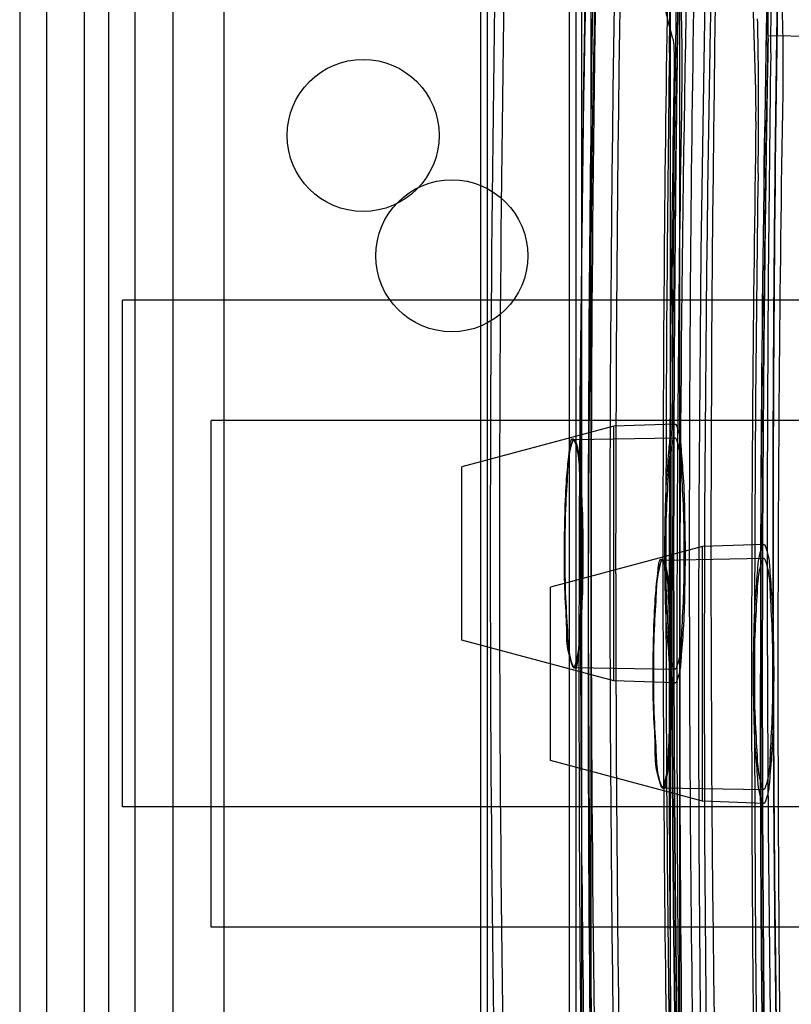
# Paper-space layout '177R0354_4_2' of a CAD drawing. Units: millimetres. Extents: x 0 to 864, y 0 to 559.
# Drawn here: x 631 to 632, y 343 to 344 of the extents above; entities that cross this region are included whole.
import ezdxf

# ---------------------------------------------------------------- set-up
doc = ezdxf.new("R2010")
doc.units = ezdxf.units.MM
doc.header["$LTSCALE"] = 47.498
doc.layers.get('0').update_dxf_attribs({"linetype": 'CONTINUOUS'})

psp = doc.layouts.new('177R0354_4_2')

# ---------------------------------------------------------------- linework, layer by layer
at = {"color": 3, "linetype": 'CONTINUOUS'}
psp.add_line((631.2404, 147.3745), (631.2404, 443.3995), dxfattribs=at)
at = {"color": 7, "linetype": 'CONTINUOUS'}
for p, q in [((631.7804, 337.9645), (631.7804, 357.8695)), ((631.1039, 357.037), (631.1036, 339.7145)), ((631.2089, 356.8945), (631.2086, 339.572)), ((631.6499, 339.682), (631.6499, 349.761)), ((631.7693, 339.682), (631.7693, 349.7607)), ((631.7549, 339.5395), (631.7549, 349.6185)), ((631.8743, 339.5395), (631.8743, 349.6182)), ((631.6272, 343.4195), (631.6272, 343.6245)), ((631.7322, 343.277), (631.7322, 343.482))]:
    psp.add_line(p, q, dxfattribs=at)
at = {"color": 6, "linetype": 'CONTINUOUS'}
for p, q in [((631.1354, 357.8207), (631.1354, 338.0133)), ((631.8854, 337.9663), (631.8854, 357.6895)), ((631.3454, 357.5601), (631.3454, 337.9889)), ((631.1804, 338.5767), (631.1804, 357.1973)), ((631.2854, 338.4342), (631.2854, 357.0548)), ((631.6579, 339.7185), (631.6579, 349.83)), ((631.7629, 339.576), (631.7629, 349.6875)), ((631.9901, 344.1314), (631.9901, 344.2413)), ((632.4829, 344.1264), (631.9901, 344.135)), ((631.2254, 343.222), (631.2254, 343.822)), ((632.7254, 343.822), (631.2254, 343.822)), ((631.3304, 343.0795), (631.3304, 343.6795)), ((632.8304, 343.6795), (631.3304, 343.6795)), ((631.8072, 343.6728), (631.6272, 343.6245)), ((631.88, 343.6753), (631.8072, 343.6728)), ((631.8072, 343.3712), (631.8072, 343.6728)), ((631.7596, 343.6568), (631.88, 343.6589)), ((631.9122, 343.5303), (631.7322, 343.482)), ((631.985, 343.5328), (631.9122, 343.5303)), ((631.9122, 343.2287), (631.9122, 343.5303)), ((631.8646, 343.5143), (631.985, 343.5164)), ((631.8072, 343.3712), (631.6272, 343.4195)), ((631.7596, 343.3872), (631.88, 343.3851)), ((631.88, 343.3687), (631.8072, 343.3712)), ((631.9122, 343.2287), (631.7322, 343.277)), ((631.8646, 343.2447), (631.985, 343.2426)), ((631.985, 343.2262), (631.9122, 343.2287)), ((632.7254, 343.222), (631.2254, 343.222)), ((632.8304, 343.0795), (631.3304, 343.0795))]:
    psp.add_line(p, q, dxfattribs=at)
for centre in [(631.5104, 344.017), (631.6154, 343.8745)]:
    psp.add_circle(centre, 0.09, dxfattribs=at)
at = {"color": 7, "linetype": 'CONTINUOUS'}
for centre, radius, start, end in [((673.4504, 343.522), 41.6478, 177.80205, 182.19795), ((673.4497, 343.522), 41.5273, 177.79567, 182.20433), ((673.5554, 343.3795), 41.6478, 177.80205, 182.19795), ((673.1257, 343.522), 41.4647, 178.56266, 181.43734), ((673.1183, 343.522), 41.3379, 178.55825, 181.44175), ((673.2307, 343.3795), 41.4647, 178.56266, 181.43734), ((673.2233, 343.3795), 41.3379, 178.55825, 181.44175), ((673.6122, 343.5219), 41.7362, 178.80147, 179.9999), ((673.6116, 343.5219), 41.7357, 178.80146, 179.99991), ((673.6182, 343.5219), 41.6222, 178.79809, 179.9998), ((673.6148, 343.5219), 41.6188, 178.79804, 179.99985), ((673.7172, 343.3794), 41.7362, 178.80147, 179.9999), ((673.7166, 343.3794), 41.7357, 178.80146, 179.99991), ((673.4732, 343.522), 41.6962, 179.05573, 180.94427), ((673.472, 343.522), 41.5753, 179.05298, 180.94702), ((673.6227, 343.522), 41.7537, 179.18654, 180.81346), ((673.6223, 343.522), 41.6333, 179.18419, 180.81581), ((673.5782, 343.3795), 41.6962, 179.05573, 180.94427), ((673.577, 343.3795), 41.5753, 179.05298, 180.94702), ((673.7277, 343.3795), 41.7537, 179.18654, 180.81346)]:
    psp.add_arc(centre, radius, start, end, dxfattribs=at)
at = {"color": 6, "linetype": 'CONTINUOUS'}
for centre, radius, start, end in [((673.2236, 343.522), 41.4141, 177.88667, 182.11333), ((673.3286, 343.3795), 41.4141, 177.88667, 182.11333), ((672.9028, 343.522), 41.2309, 178.59141, 181.40859), ((673.0078, 343.3795), 41.2309, 178.59141, 181.40859), ((673.2159, 343.522), 41.4482, 179.01001, 180.98999), ((673.3783, 343.522), 41.5128, 179.0967, 180.9033), ((673.3209, 343.3795), 41.4482, 179.01001, 180.98999), ((673.4833, 343.3795), 41.5128, 179.0967, 180.9033)]:
    psp.add_arc(centre, radius, start, end, dxfattribs=at)
for centre, major_axis, ratio, start_param, end_param in [((590.4851, 343.9939), (-29.529, 29.8957), 0.975618, -2.335839, -2.315629), ((590.4851, 344.0062), (41.5043, -0.8211), 0.286642, 0.079408, 0.103162)]:
    psp.add_ellipse(centre, major_axis=major_axis, ratio=ratio, start_param=start_param, end_param=end_param, dxfattribs=at)
for points, knots in [([(632.005, 344.3917), (632.0048, 344.3776), (632.0039, 344.3342), (632.0022, 344.2481), (632.0002, 344.1222), (631.9982, 343.9633), (631.9966, 343.7803), (631.9958, 343.5832), (631.996, 343.3826), (631.9971, 343.1902), (631.999, 343.0141), (632.001, 342.8712), (632.0031, 342.7503), (632.0041, 342.6992), (632.0054, 342.6358), (632.0041, 342.6994), (632.0031, 342.7505), (632.001, 342.8715), (631.999, 343.0144), (631.9971, 343.1906), (631.996, 343.383), (631.9958, 343.5836), (631.9966, 343.7807), (631.9982, 343.9636), (632.0002, 344.1223), (632.0022, 344.2482), (632.0039, 344.3343), (632.0048, 344.3776), (632.005, 344.3917)], [0, 0, 0, 0, 0.012162, 0.037332, 0.074131, 0.120536, 0.174001, 0.231593, 0.290164, 0.34651, 0.397547, 0.440475, 0.472935, 0.493146, 0.5, 0.506879, 0.527114, 0.559597, 0.602543, 0.653593, 0.709948, 0.768518, 0.826091, 0.879534, 0.925917, 0.962694, 0.987847, 1, 1, 1, 1]), ([(631.8782, 343.522), (631.8782, 343.5744), (631.8784, 343.6774), (631.8793, 343.8258), (631.8805, 343.9619), (631.8819, 344.075), (631.8833, 344.1734), (631.8841, 344.2217), (631.8854, 344.2923), (631.8841, 344.2192), (631.8833, 344.171), (631.8818, 344.0725), (631.8805, 343.9603), (631.8793, 343.8251), (631.8784, 343.6772), (631.8782, 343.5745), (631.8782, 343.522)], [0, 0, 0, 0, 0.104495, 0.205129, 0.296511, 0.37414, 0.435847, 0.478996, 0.5, 0.522523, 0.566084, 0.627537, 0.704618, 0.795321, 0.895349, 1, 1, 1, 1]), ([(631.9832, 343.3795), (631.9832, 343.4319), (631.9834, 343.5349), (631.9843, 343.6833), (631.9855, 343.8194), (631.9869, 343.9325), (631.9883, 344.0309), (631.9891, 344.0792), (631.9904, 344.1498), (631.9891, 344.0767), (631.9883, 344.0285), (631.9868, 343.93), (631.9855, 343.8178), (631.9843, 343.6826), (631.9834, 343.5347), (631.9832, 343.432), (631.9832, 343.3795)], [0, 0, 0, 0, 0.104495, 0.205129, 0.296511, 0.37414, 0.435847, 0.478996, 0.5, 0.522523, 0.566084, 0.627537, 0.704618, 0.795321, 0.895349, 1, 1, 1, 1]), ([(631.8773, 344.1314), (631.8778, 344.1297), (631.8782, 344.1251), (631.8787, 344.117), (631.879, 344.1067), (631.8789, 344.0994), (631.8789, 344.0956)], [0, 0, 0, 0, 0.144314, 0.384677, 0.684088, 1, 1, 1, 1]), ([(631.9756, 344.0339), (631.9757, 344.0381), (631.9758, 344.0467), (631.9757, 344.0589), (631.9756, 344.0669), (631.9755, 344.0705)], [0, 0, 0, 0, 0.343986, 0.699105, 1, 1, 1, 1]), ([(631.7489, 343.522), (631.7489, 343.5377), (631.7493, 343.5665), (631.751, 343.6091), (631.7535, 343.6325), (631.757, 343.667), (631.7688, 343.6332), (631.7672, 343.609), (631.7705, 343.5666), (631.7704, 343.5377), (631.7704, 343.522)], [0, 0, 0, 0, 0.171685, 0.323361, 0.436532, 0.497981, 0.563392, 0.676392, 0.82796, 1, 1, 1, 1]), ([(631.8691, 343.522), (631.8691, 343.5394), (631.8693, 343.5709), (631.8725, 343.6161), (631.873, 343.6384), (631.88, 343.6645), (631.8869, 343.6384), (631.8872, 343.6161), (631.8903, 343.5709), (631.8904, 343.5394), (631.8904, 343.522)], [0, 0, 0, 0, 0.189625, 0.350945, 0.459436, 0.500096, 0.54067, 0.649134, 0.810365, 1, 1, 1, 1]), ([(631.7704, 343.522), (631.7704, 343.5063), (631.77, 343.4775), (631.7684, 343.4349), (631.766, 343.4116), (631.7628, 343.3771), (631.7507, 343.4106), (631.7523, 343.4349), (631.7488, 343.4773), (631.7489, 343.5063), (631.7489, 343.522)], [0, 0, 0, 0, 0.17187, 0.323335, 0.436346, 0.497765, 0.562851, 0.675489, 0.827741, 1, 1, 1, 1]), ([(631.8539, 343.3795), (631.8539, 343.3952), (631.8543, 343.424), (631.856, 343.4666), (631.8585, 343.49), (631.862, 343.5245), (631.8738, 343.4907), (631.8722, 343.4665), (631.8755, 343.4241), (631.8754, 343.3952), (631.8754, 343.3795)], [0, 0, 0, 0, 0.171685, 0.323361, 0.436532, 0.497981, 0.563392, 0.676392, 0.82796, 1, 1, 1, 1]), ([(631.8904, 343.522), (631.8904, 343.5046), (631.8903, 343.4731), (631.8872, 343.4279), (631.8869, 343.4055), (631.88, 343.3795), (631.873, 343.4056), (631.8725, 343.4279), (631.8693, 343.4732), (631.8691, 343.5046), (631.8691, 343.522)], [0, 0, 0, 0, 0.189671, 0.350975, 0.459366, 0.49991, 0.5406, 0.649163, 0.810411, 1, 1, 1, 1]), ([(631.8782, 343.522), (631.8782, 343.4697), (631.8784, 343.3669), (631.8793, 343.2187), (631.8805, 343.0827), (631.8819, 342.9697), (631.8833, 342.8712), (631.8841, 342.8229), (631.8854, 342.7519), (631.8841, 342.8246), (631.8833, 342.8728), (631.8818, 342.9713), (631.8805, 343.0838), (631.8793, 343.2192), (631.8784, 343.367), (631.8782, 343.4696), (631.8782, 343.522)], [0, 0, 0, 0, 0.104345, 0.204852, 0.296147, 0.373747, 0.435488, 0.478769, 0.5, 0.522289, 0.565842, 0.627366, 0.704599, 0.795472, 0.89556, 1, 1, 1, 1]), ([(631.9741, 343.3795), (631.9741, 343.3969), (631.9743, 343.4284), (631.9775, 343.4736), (631.978, 343.4959), (631.985, 343.522), (631.9919, 343.4959), (631.9922, 343.4736), (631.9953, 343.4284), (631.9954, 343.3969), (631.9954, 343.3795)], [0, 0, 0, 0, 0.189625, 0.350945, 0.459436, 0.500096, 0.54067, 0.649134, 0.810365, 1, 1, 1, 1]), ([(631.996, 343.522), (631.996, 343.4523), (631.9963, 343.3174), (631.9977, 343.123), (631.9997, 342.9571), (632.002, 342.8095), (632.0033, 342.7366), (632.0056, 342.6273), (632.0033, 342.7367), (632.002, 342.8096), (631.9997, 342.9571), (631.9977, 343.123), (631.9963, 343.3174), (631.996, 343.4523), (631.996, 343.522)], [0, 0, 0, 0, 0.120555, 0.233958, 0.334065, 0.414423, 0.471028, 0.5, 0.529, 0.585614, 0.665964, 0.766067, 0.879454, 1, 1, 1, 1]), ([(631.8754, 343.3795), (631.8754, 343.3638), (631.875, 343.335), (631.8734, 343.2924), (631.871, 343.2691), (631.8678, 343.2346), (631.8557, 343.2681), (631.8573, 343.2924), (631.8538, 343.3348), (631.8539, 343.3638), (631.8539, 343.3795)], [0, 0, 0, 0, 0.17187, 0.323335, 0.436346, 0.497765, 0.562851, 0.675489, 0.827741, 1, 1, 1, 1]), ([(631.9954, 343.3795), (631.9954, 343.3621), (631.9953, 343.3306), (631.9922, 343.2854), (631.9919, 343.263), (631.985, 343.237), (631.978, 343.2631), (631.9775, 343.2854), (631.9743, 343.3307), (631.9741, 343.3621), (631.9741, 343.3795)], [0, 0, 0, 0, 0.189671, 0.350975, 0.459366, 0.49991, 0.5406, 0.649163, 0.810411, 1, 1, 1, 1]), ([(631.9832, 343.3795), (631.9832, 343.3272), (631.9834, 343.2244), (631.9843, 343.0762), (631.9855, 342.9402), (631.9869, 342.8272), (631.9883, 342.7287), (631.9891, 342.6804), (631.9904, 342.6094), (631.9891, 342.6821), (631.9883, 342.7303), (631.9868, 342.8288), (631.9855, 342.9413), (631.9843, 343.0767), (631.9834, 343.2245), (631.9832, 343.3271), (631.9832, 343.3795)], [0, 0, 0, 0, 0.104345, 0.204852, 0.296147, 0.373747, 0.435488, 0.478769, 0.5, 0.522289, 0.565842, 0.627366, 0.704599, 0.795472, 0.89556, 1, 1, 1, 1])]:
    psp.add_open_spline(points, degree=3, knots=knots, dxfattribs=at)
at = {"color": 7, "linetype": 'CONTINUOUS'}
for points, knots in [([(631.8732, 344.1148), (631.8735, 344.1302), (631.8737, 344.1619), (631.8738, 344.2093), (631.8735, 344.2548), (631.873, 344.284), (631.8727, 344.2975)], [0, 0, 0, 0, 0.253009, 0.520614, 0.777919, 1, 1, 1, 1]), ([(631.9932, 344.1148), (631.9934, 344.1301), (631.9937, 344.1619), (631.9937, 344.2094), (631.9934, 344.255), (631.993, 344.2842), (631.9927, 344.2975)], [0, 0, 0, 0, 0.251854, 0.521286, 0.780342, 1, 1, 1, 1]), ([(631.8802, 344.2452), (631.8811, 344.2418), (631.8825, 344.2332), (631.8841, 344.2181), (631.8855, 344.1987), (631.8866, 344.1759), (631.8874, 344.1504), (631.8879, 344.1231), (631.888, 344.095), (631.8878, 344.0761), (631.8877, 344.0666)], [0, 0, 0, 0, 0.059218, 0.145489, 0.255122, 0.384258, 0.528678, 0.68319, 0.84224, 1, 1, 1, 1]), ([(631.9999, 344.2452), (632.0015, 344.239), (632.0034, 344.2224), (632.0057, 344.1928), (632.0071, 344.1547), (632.0078, 344.1117), (632.0076, 344.0818), (632.0074, 344.0666)], [0, 0, 0, 0, 0.107944, 0.279346, 0.498423, 0.74675, 1, 1, 1, 1]), ([(631.9782, 343.9723), (631.9785, 343.9877), (631.9787, 344.0194), (631.9788, 344.0668), (631.9785, 344.1123), (631.978, 344.1415), (631.9777, 344.155)], [0, 0, 0, 0, 0.253009, 0.520614, 0.777919, 1, 1, 1, 1]), ([(631.8678, 343.522), (631.8678, 343.5377), (631.8683, 343.5678), (631.8695, 343.6082), (631.8729, 343.6433), (631.8738, 343.6605), (631.8799, 343.6793), (631.8863, 343.6609), (631.8868, 343.6436), (631.8902, 343.6086), (631.8912, 343.5681), (631.8917, 343.5378), (631.8917, 343.522)], [0, 0, 0, 0, 0.151928, 0.290501, 0.400771, 0.472517, 0.500062, 0.526675, 0.59821, 0.707799, 0.846995, 1, 1, 1, 1]), ([(631.7699, 343.522), (631.7699, 343.5392), (631.7698, 343.5701), (631.7668, 343.6147), (631.7665, 343.6367), (631.7597, 343.6623), (631.7527, 343.6367), (631.7523, 343.6147), (631.7491, 343.5701), (631.7489, 343.5392), (631.7489, 343.522)], [0, 0, 0, 0, 0.189663, 0.350967, 0.459345, 0.499909, 0.540594, 0.649092, 0.810392, 1, 1, 1, 1]), ([(631.7497, 343.522), (631.7497, 343.5395), (631.7498, 343.5708), (631.753, 343.6155), (631.7536, 343.6373), (631.7603, 343.6623), (631.7671, 343.6374), (631.7674, 343.6156), (631.7705, 343.5708), (631.7706, 343.5395), (631.7706, 343.522)], [0, 0, 0, 0, 0.192958, 0.354588, 0.460297, 0.500061, 0.539123, 0.645288, 0.807194, 1, 1, 1, 1]), ([(631.9728, 343.3795), (631.9728, 343.3952), (631.9733, 343.4253), (631.9745, 343.4657), (631.9779, 343.5008), (631.9788, 343.518), (631.9849, 343.5368), (631.9913, 343.5184), (631.9918, 343.5011), (631.9952, 343.4661), (631.9962, 343.4256), (631.9967, 343.3953), (631.9967, 343.3795)], [0, 0, 0, 0, 0.151928, 0.290501, 0.400771, 0.472517, 0.500062, 0.526675, 0.59821, 0.707799, 0.846995, 1, 1, 1, 1]), ([(631.7489, 343.522), (631.7489, 343.5048), (631.7491, 343.4739), (631.7523, 343.4293), (631.7527, 343.4073), (631.7597, 343.3817), (631.7665, 343.4073), (631.7668, 343.4293), (631.7698, 343.4739), (631.7699, 343.5048), (631.7699, 343.522)], [0, 0, 0, 0, 0.189618, 0.350938, 0.459414, 0.500092, 0.540664, 0.649063, 0.810347, 1, 1, 1, 1]), ([(631.7706, 343.522), (631.7706, 343.5045), (631.7705, 343.4732), (631.7674, 343.4285), (631.767, 343.4067), (631.7604, 343.3817), (631.7535, 343.4066), (631.7531, 343.4284), (631.7498, 343.4732), (631.7497, 343.5045), (631.7497, 343.522)], [0, 0, 0, 0, 0.192989, 0.354585, 0.460216, 0.499877, 0.539043, 0.645289, 0.807231, 1, 1, 1, 1]), ([(631.8749, 343.3795), (631.8749, 343.3967), (631.8748, 343.4276), (631.8718, 343.4722), (631.8715, 343.4942), (631.8647, 343.5198), (631.8577, 343.4942), (631.8573, 343.4722), (631.8541, 343.4276), (631.8539, 343.3967), (631.8539, 343.3795)], [0, 0, 0, 0, 0.189663, 0.350967, 0.459345, 0.499909, 0.540594, 0.649092, 0.810392, 1, 1, 1, 1]), ([(631.8547, 343.3795), (631.8547, 343.397), (631.8548, 343.4283), (631.858, 343.473), (631.8586, 343.4948), (631.8653, 343.5198), (631.8721, 343.4949), (631.8724, 343.4731), (631.8755, 343.4283), (631.8756, 343.397), (631.8756, 343.3795)], [0, 0, 0, 0, 0.192958, 0.354588, 0.460297, 0.500061, 0.539123, 0.645288, 0.807194, 1, 1, 1, 1]), ([(631.8917, 343.522), (631.8917, 343.5063), (631.8912, 343.4762), (631.8902, 343.4357), (631.8869, 343.4007), (631.8862, 343.3834), (631.8801, 343.3647), (631.8737, 343.3831), (631.873, 343.4004), (631.8695, 343.4354), (631.8683, 343.4759), (631.8678, 343.5062), (631.8678, 343.522)], [0, 0, 0, 0, 0.152, 0.290578, 0.400786, 0.472433, 0.499856, 0.526585, 0.598223, 0.70785, 0.847055, 1, 1, 1, 1]), ([(631.876, 343.522), (631.876, 343.452), (631.8763, 343.3167), (631.8778, 343.1223), (631.8797, 342.9567), (631.882, 342.8099), (631.8833, 342.7368), (631.8856, 342.627), (631.8833, 342.7368), (631.882, 342.8099), (631.8797, 342.9566), (631.8778, 343.1223), (631.8763, 343.3167), (631.876, 343.4521), (631.876, 343.522)], [0, 0, 0, 0, 0.121011, 0.234781, 0.333946, 0.414343, 0.470638, 0.5, 0.529344, 0.585642, 0.666045, 0.765224, 0.878996, 1, 1, 1, 1]), ([(631.996, 343.522), (631.996, 343.4523), (631.9963, 343.3174), (631.9977, 343.123), (631.9997, 342.9571), (632.002, 342.8095), (632.0033, 342.7366), (632.0056, 342.6273), (632.0033, 342.7367), (632.002, 342.8096), (631.9997, 342.9571), (631.9977, 343.123), (631.9963, 343.3174), (631.996, 343.4523), (631.996, 343.522)], [0, 0, 0, 0, 0.120555, 0.233958, 0.334065, 0.414423, 0.471028, 0.5, 0.529, 0.585614, 0.665964, 0.766067, 0.879454, 1, 1, 1, 1]), ([(631.8539, 343.3795), (631.8539, 343.3623), (631.8541, 343.3314), (631.8573, 343.2868), (631.8577, 343.2648), (631.8647, 343.2392), (631.8715, 343.2648), (631.8718, 343.2868), (631.8748, 343.3314), (631.8749, 343.3623), (631.8749, 343.3795)], [0, 0, 0, 0, 0.189618, 0.350938, 0.459414, 0.500092, 0.540664, 0.649063, 0.810347, 1, 1, 1, 1]), ([(631.8756, 343.3795), (631.8756, 343.362), (631.8755, 343.3307), (631.8724, 343.286), (631.872, 343.2642), (631.8654, 343.2392), (631.8585, 343.2641), (631.8581, 343.2859), (631.8548, 343.3307), (631.8547, 343.362), (631.8547, 343.3795)], [0, 0, 0, 0, 0.192989, 0.354585, 0.460216, 0.499877, 0.539043, 0.645289, 0.807231, 1, 1, 1, 1]), ([(631.9967, 343.3795), (631.9967, 343.3638), (631.9962, 343.3337), (631.9952, 343.2932), (631.9919, 343.2582), (631.9912, 343.2409), (631.9851, 343.2222), (631.9787, 343.2406), (631.978, 343.2579), (631.9745, 343.2929), (631.9733, 343.3334), (631.9728, 343.3637), (631.9728, 343.3795)], [0, 0, 0, 0, 0.152, 0.290578, 0.400786, 0.472433, 0.499856, 0.526585, 0.598223, 0.70785, 0.847055, 1, 1, 1, 1]), ([(631.981, 343.3795), (631.981, 343.3095), (631.9813, 343.1742), (631.9828, 342.9798), (631.9847, 342.8142), (631.987, 342.6674), (631.9883, 342.5943), (631.9906, 342.4845), (631.9883, 342.5943), (631.987, 342.6674), (631.9847, 342.8141), (631.9828, 342.9798), (631.9813, 343.1742), (631.981, 343.3096), (631.981, 343.3795)], [0, 0, 0, 0, 0.121011, 0.234781, 0.333946, 0.414343, 0.470638, 0.5, 0.529344, 0.585642, 0.666045, 0.765224, 0.878996, 1, 1, 1, 1])]:
    psp.add_open_spline(points, degree=3, knots=knots, dxfattribs=at)

doc.saveas('drawing.dxf')
